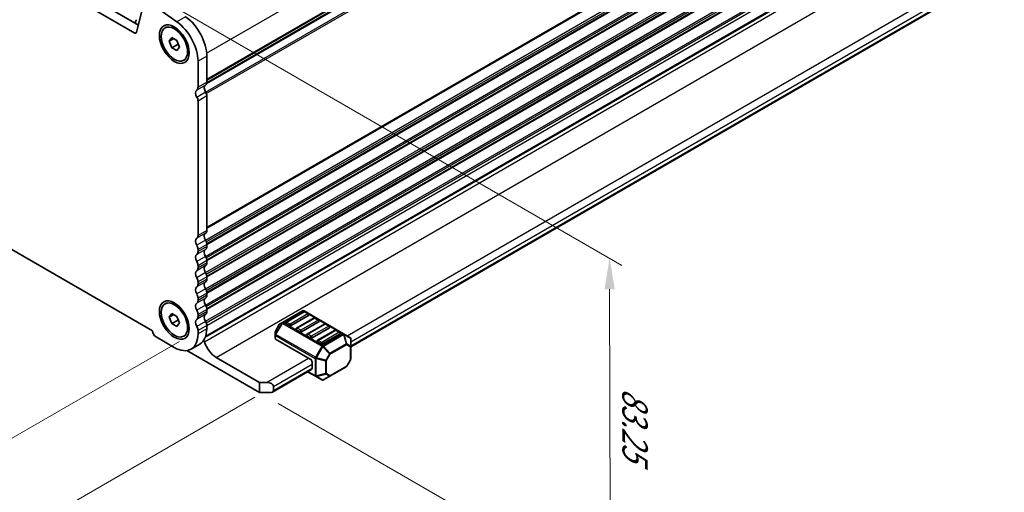
# Model space of a CAD drawing. Units: millimetres. Extents: x 0 to 6381, y 0 to 983.
# Drawn here: x 268 to 466, y 172 to 267 of the extents above; entities that cross this region are included whole.
import ezdxf

# ---------------------------------------------------------------- set-up
doc = ezdxf.new("R2010")
doc.units = ezdxf.units.MM
for name, color, linetype, lineweight in [('Dimension (ISO)', 7, 'Continuous', 18), ('Visible (ISO)', 7, 'Continuous', 35), ('Visible Narrow (ISO)', 7, 'Continuous', 25)]:
    doc.layers.add(name, color=color, linetype=linetype, lineweight=lineweight)
doc.styles.add('Note Text (TK)', font='MS PGothic.ttf')
doc.dimstyles.new('Default - Method 1b (TK)', dxfattribs={"dimscale": 2.5, "dimtxt": 2.5, "dimasz": 2.5, "dimexe": 1, "dimexo": 1.5, "dimgap": 1, "dimtad": 1, "dimtoh": 1, "dimrnd": 1e-08, "dimdsep": 46, "dimtxsty": 'Note Text (TK)', "dimcen": 0.09, "dimdle": 5, "dimclrd": 100, "dimclre": 100, "dimclrt": 7, "dimadec": 1, "dimazin": 1, "dimtfac": 1, "dimtmove": 0, "dimatfit": 3, "dimfxl": 1, "dimtolj": 1, "dimlwd": -1, "dimlwe": -1, "dimarcsym": 0})

# ---------------------------------------------------------------- blocks, each defined once
blk = doc.blocks.new('*D14')
at = {"layer": 'Defpoints', "color": 0}
for p in [(295.62, 272.04), (386.81, 219.39), (316.27, 192.35)]:
    blk.add_point(p, dxfattribs=at)
at = {"layer": 'Dimension (ISO)', "color": 100}
for p, q in [((299.37, 269.87), (389.31, 217.95)), ((386.97, 157.77), (386.82, 213.14)), ((320.03, 190.18), (389.49, 150.08))]:
    blk.add_line(p, q, dxfattribs=at)
for points in [[(387.86, 213.15), (385.78, 213.14), (386.81, 219.39)], [(388.01, 157.78), (385.93, 157.77), (386.98, 151.52)]]:
    blk.add_solid(points, dxfattribs=at)
at = {"layer": 'Dimension (ISO)', "color": 7, "insert": (391.92, 193.31), "char_height": 6.25, "attachment_point": 4, "rotation": 270.1515, "style": 'Note Text (TK)'}
blk.add_mtext('\\A1;{\\Q30.152;\\W0.815;\\H0.816x;83.25}', dxfattribs=at)
blk = doc.blocks.new('*D16')
at = {"layer": 'Defpoints', "color": 0}
for p in [(172.02, 280.33), (126.06, 253.79), (303.9, 204.81)]:
    blk.add_point(p, dxfattribs=at)
at = {"layer": 'Dimension (ISO)', "color": 100}
for p, q in [((168.27, 278.16), (123.56, 252.34)), ((252.51, 181.38), (131.49, 250.68)), ((300.14, 202.64), (255.43, 176.83))]:
    blk.add_line(p, q, dxfattribs=at)
for points in [[(132, 251.59), (130.97, 249.78), (126.06, 253.79)], [(253.03, 182.29), (252, 180.48), (257.94, 178.28)]]:
    blk.add_solid(points, dxfattribs=at)
at = {"layer": 'Dimension (ISO)', "color": 7, "insert": (187.86, 224.22), "char_height": 6.25, "attachment_point": 4, "rotation": 330.204, "style": 'Note Text (TK)'}
blk.add_mtext('\\A1;{\\Q30.204;\\W0.815;\\H0.816x;186.5}', dxfattribs=at)
blk = doc.blocks.new('*D17')
at = {"layer": 'Defpoints', "color": 0}
for p in [(171.32, 288.29), (88.23, 240.32), (319.1, 193.57)]:
    blk.add_point(p, dxfattribs=at)
at = {"layer": 'Dimension (ISO)', "color": 100}
for p, q in [((167.57, 286.12), (85.74, 238.88)), ((238.39, 153.23), (93.64, 237.18)), ((315.36, 191.41), (241.3, 148.65))]:
    blk.add_line(p, q, dxfattribs=at)
for points in [[(94.16, 238.08), (93.12, 236.28), (88.23, 240.32)], [(238.91, 154.13), (237.87, 152.33), (243.8, 150.1)]]:
    blk.add_solid(points, dxfattribs=at)
at = {"layer": 'Dimension (ISO)', "color": 7, "insert": (161.07, 204.42), "char_height": 6.25, "attachment_point": 4, "rotation": 329.8874, "style": 'Note Text (TK)'}
blk.add_mtext('\\A1;{\\H0.816x;\\Q29.887;\\W0.817;※220}', dxfattribs=at)

msp = doc.modelspace()

# ---------------------------------------------------------------- linework, layer by layer
at = {"layer": 'Visible (ISO)'}
for p, q in [((305.6367, 254.548), (463.7416, 345.8299)), ((305.6626, 254.6904), (463.6933, 345.9295)), ((291.1851, 264.6859), (184.7397, 326.1421)), ((186.5075, 327.1627), (291.902, 266.3131)), ((305.3736, 203.4732), (463.3674, 294.691)), ((305.4411, 203.6608), (462.9939, 294.624)), ((334.6588, 201.5696), (460.0668, 273.9739)), ((181.2162, 270.3247), (294.7086, 204.7999)), ((292.9948, 270.7433), (291.5281, 264.7973)), ((299.6393, 266.9655), (293.9473, 270.9612)), ((291.3781, 266.7056), (291.3086, 266.945)), ((291.3282, 267.095), (291.424, 267.1819)), ((297.2588, 265.7343), (297.5876, 265.9242)), ((298.1206, 263.063), (298.631, 263.789)), ((299.0045, 263.5733), (298.1206, 263.063)), ((298.631, 261.7477), (298.1206, 263.063)), ((298.631, 263.789), (299.6516, 263.1997)), ((299.8896, 262.4744), (298.631, 261.7477)), ((299.6516, 263.1997), (300.1619, 261.8845)), ((300.1619, 261.8845), (299.6516, 261.1585)), ((299.6516, 261.1585), (298.631, 261.7477)), ((305.6679, 260.0466), (305.6679, 254.7986)), ((301.0238, 259.2132), (301.3526, 259.403)), ((303.9001, 253.778), (303.9001, 259.026)), ((305.6679, 224.9964), (305.6679, 252.0329)), ((303.9001, 223.9758), (303.9001, 251.0122)), ((305.6679, 221.7304), (305.6679, 222.1632)), ((303.9001, 220.7098), (303.9001, 221.1426)), ((305.6679, 218.4644), (305.6679, 218.8972)), ((303.9001, 217.4438), (303.9001, 217.8766)), ((303.9001, 214.1778), (303.9001, 214.6106)), ((305.6679, 215.1984), (305.6679, 215.6313)), ((305.6679, 211.9324), (305.6679, 212.3653)), ((297.2588, 210.2124), (297.5876, 210.4023)), ((303.9001, 210.9118), (303.9001, 211.3447)), ((298.1206, 207.5411), (298.631, 208.2671)), ((298.631, 208.2671), (299.6516, 207.6778)), ((305.6679, 208.6664), (305.6679, 209.0993)), ((324.9629, 208.7964), (320.896, 206.4484)), ((325.1647, 208.5892), (321.6292, 206.548)), ((333.2189, 204.203), (325.2629, 208.7964)), ((326.1218, 208.181), (325.4147, 208.5892)), ((299.0045, 208.0514), (298.1206, 207.5411)), ((298.631, 206.2259), (298.1206, 207.5411)), ((299.8896, 206.9525), (298.631, 206.2259)), ((299.6516, 207.6778), (300.1619, 206.3626)), ((300.1619, 206.3626), (299.6516, 205.6366)), ((303.9001, 207.6458), (303.9001, 208.0787)), ((320.896, 206.4484), (320.3475, 206.1317)), ((326.1736, 207.8624), (322.638, 205.8212)), ((327.286, 207.3645), (323.7505, 205.3232)), ((328.2949, 206.6377), (324.7594, 204.5964)), ((328.2431, 206.9562), (327.536, 207.3645)), ((299.6516, 205.6366), (298.631, 206.2259)), ((303.9001, 204.188), (303.9001, 204.8127)), ((305.6679, 205.2086), (305.6679, 205.8333)), ((319.4561, 204.5877), (319.4561, 203.9543)), ((320.2377, 206.0219), (319.4962, 204.7377)), ((322.2845, 205.8212), (321.5774, 206.2294)), ((324.4058, 204.5964), (323.6987, 205.0047)), ((329.4073, 206.1397), (325.8718, 204.0985)), ((330.4162, 205.4129), (326.8807, 203.3717)), ((331.5286, 204.915), (327.9931, 202.8738)), ((330.3644, 205.7315), (329.6573, 206.1397)), ((332.4858, 204.5067), (331.7786, 204.915)), ((295.4502, 203.5552), (299.1271, 201.4323)), ((301.0238, 203.6913), (301.3526, 203.8811)), ((319.4561, 203.9543), (319.4561, 203.2393)), ((326.5271, 199.0851), (319.5439, 203.1168)), ((326.5271, 203.3717), (325.82, 203.7799)), ((328.6484, 202.1469), (327.9413, 202.5552)), ((332.5375, 204.1882), (329.002, 202.1469)), ((334.5088, 203.4583), (333.2189, 204.203)), ((334.6588, 201.6693), (334.6588, 203.1985)), ((316.2741, 192.349), (301.6271, 200.8055)), ((304.2699, 202.1186), (302.5021, 201.098)), ((334.6588, 199.0938), (334.6588, 201.6693)), ((307.5767, 199.4117), (316.2741, 194.3902)), ((326.8807, 198.4727), (326.8807, 197.248)), ((334.6187, 198.9438), (333.8772, 197.6596)), ((318.8954, 192.4686), (326.7771, 197.0191)), ((325.9665, 196.551), (327.562, 195.6298)), ((330.4763, 195.6496), (333.7674, 197.5498)), ((316.2741, 194.3902), (317.6883, 194.3902)), ((316.2741, 192.349), (316.2741, 194.3902)), ((327.562, 195.6298), (328.852, 194.8851)), ((329.152, 194.8851), (330.4763, 195.6496)), ((319.1025, 193.5737), (319.1025, 192.7572)), ((318.3954, 192.349), (316.2741, 192.349))]:
    msp.add_line(p, q, dxfattribs=at)
for centre, radius, start, end in [((325.1129, 208.5366), 0.3, 60, 120), ((325.2897, 208.3727), 0.25, 60, 120), ((321.7542, 206.3315), 0.25, 120, 180), ((325.9968, 207.9645), 0.25, 0, 60), ((327.411, 207.148), 0.25, 60, 120), ((328.1181, 206.7397), 0.25, 0, 60), ((319.7561, 204.5877), 0.3, 150, 180), ((320.4975, 205.8719), 0.3, 120, 150), ((323.8755, 205.1067), 0.25, 120, 180), ((329.5323, 205.9232), 0.25, 60, 120), ((330.2394, 205.515), 0.25, 0, 60), ((331.6536, 204.6985), 0.25, 60, 120), ((332.3608, 204.2902), 0.25, 0, 60), ((325.9968, 203.882), 0.25, 120, 180), ((328.1181, 202.6572), 0.25, 120, 180), ((334.3588, 203.1985), 0.3, 0, 60), ((334.3588, 199.0938), 0.3, 330, 0), ((333.6174, 197.8096), 0.3, 300, 330), ((329.002, 195.1449), 0.3, 240, 300)]:
    msp.add_arc(centre, radius, start, end, dxfattribs=at)
for centre, major_axis, start_param, end_param in [((300.8949, 262.8023), (3.375, -5.8457), 0.78539816, 2.24867493), ((291.4398, 266.9303), (-0.1, 0.1732), 0.12423582, 1.16815276), ((291.2469, 266.7203), (-0.1, 0.1732), 3.748828, 4.30974542), ((291.3124, 267.3466), (0.1, -0.1732), 0.12423582, 1.42889927), ((299.1271, 261.7817), (-3.375, 5.8457), 3.92699082, 5.39026758), ((291.1851, 265.0941), (0.25, -0.433), 5.49778714, 6.82423738), ((306.0568, 253.1574), (-0.625, 1.0825), 0.01840416, 1.58686715), ((304.784, 255.3088), (0.625, -1.0825), 0.01840416, 0.78539816), ((304.289, 252.1368), (-0.625, 1.0825), 0.01840416, 1.58686715), ((303.0162, 254.2882), (0.625, -1.0825), 0.01840416, 0.78539816), ((304.9254, 252.4615), (-0.525, 0.9093), 3.92699082, 4.7284598), ((303.1576, 251.4409), (-0.525, 0.9093), 3.92699082, 4.7284598), ((306.0568, 223.3553), (-0.625, 1.0825), 0.01840416, 1.55239217), ((304.784, 225.5067), (0.625, -1.0825), 0.01840416, 0.78539816), ((304.289, 222.3346), (-0.625, 1.0825), 0.01840416, 1.55239217), ((303.0162, 224.4861), (0.625, -1.0825), 0.01840416, 0.78539816), ((304.784, 222.6735), (-0.625, 1.0825), 3.92699082, 4.69398482), ((303.0162, 221.6529), (-0.625, 1.0825), 3.92699082, 4.69398482), ((303.0162, 221.2201), (0.625, -1.0825), 0.01840416, 0.78539816), ((306.0568, 220.0893), (-0.625, 1.0825), 0.01840416, 1.55239217), ((304.784, 222.2407), (0.625, -1.0825), 0.01840416, 0.78539816), ((304.289, 219.0687), (-0.625, 1.0825), 0.01840416, 1.55239217), ((303.0162, 218.3869), (-0.625, 1.0825), 3.92699082, 4.69398482), ((304.784, 219.4076), (-0.625, 1.0825), 3.92699082, 4.69398482), ((304.784, 218.9747), (0.625, -1.0825), 0.01840416, 0.78539816), ((304.289, 215.8027), (-0.625, 1.0825), 0.01840416, 1.55239217), ((303.0162, 217.9541), (0.625, -1.0825), 0.01840416, 0.78539816), ((306.0568, 216.8233), (-0.625, 1.0825), 0.01840416, 1.55239217), ((304.784, 216.1416), (-0.625, 1.0825), 3.92699082, 4.69398482), ((303.0162, 215.121), (-0.625, 1.0825), 3.92699082, 4.69398482), ((306.0568, 213.5573), (-0.625, 1.0825), 0.01840416, 1.55239217), ((304.784, 215.7087), (0.625, -1.0825), 0.01840416, 0.78539816), ((304.289, 212.5367), (-0.625, 1.0825), 0.01840416, 1.55239217), ((303.0162, 214.6881), (0.625, -1.0825), 0.01840416, 0.78539816), ((304.784, 212.8756), (-0.625, 1.0825), 3.92699082, 4.69398482), ((304.289, 209.2707), (-0.625, 1.0825), 0.01840416, 1.55239217), ((303.0162, 211.855), (-0.625, 1.0825), 3.92699082, 4.69398482), ((303.0162, 211.4221), (0.625, -1.0825), 0.01840416, 0.78539816), ((306.0568, 210.2913), (-0.625, 1.0825), 0.01840416, 1.55239217), ((304.784, 212.4427), (0.625, -1.0825), 0.01840416, 0.78539816), ((303.0162, 208.589), (-0.625, 1.0825), 3.92699082, 4.69398482), ((304.784, 209.6096), (-0.625, 1.0825), 3.92699082, 4.69398482), ((304.784, 209.1768), (0.625, -1.0825), 0.01840416, 0.78539816), ((304.289, 206.0047), (-0.625, 1.0825), 0.01840416, 1.55239217), ((303.0162, 208.1561), (0.625, -1.0825), 0.01840416, 0.78539816), ((306.0568, 207.0253), (-0.625, 1.0825), 0.01840416, 1.55239217), ((304.784, 206.3436), (-0.625, 1.0825), 3.92699082, 4.69398482), ((321.7542, 206.3315), (-0.25, 0), 0, 0.78539816), ((325.9968, 207.9645), (0.25, 0), 5.49778714, 6.28318531), ((328.1181, 206.7397), (0.25, 0), 5.49778714, 6.28318531), ((295.4502, 204.4125), (0.525, -0.9093), 3.97462788, 5.49778714), ((303.0162, 205.323), (-0.625, 1.0825), 3.92699082, 4.69398482), ((300.8949, 207.9643), (3.375, -5.8457), 0, 0.78539816), ((322.4613, 205.9232), (-0.25, 0), 0.78539816, 2.35619449), ((323.8755, 205.1067), (-0.25, 0), 0, 0.78539816), ((324.5826, 204.6985), (-0.25, 0), 0.78539816, 2.35619449), ((330.2394, 205.515), (0.25, 0), 5.49778714, 6.28318531), ((299.1271, 206.9437), (3.375, -5.8457), 5.49778714, 7.06858347), ((304.872, 202.6061), (0.2501, -0.4331), 1.19839819, 1.82526479), ((307.5767, 202.4131), (1.838, -3.1835), 4.33999084, 5.49778714), ((319.7561, 203.2393), (-0.3, 0), 0, 0.78539816), ((325.9968, 203.882), (-0.25, 0), 0, 0.78539816), ((326.7039, 203.4737), (-0.25, 0), 0.78539816, 2.35619449), ((328.1181, 202.6572), (-0.25, 0), 0, 0.78539816), ((332.3608, 204.2902), (0.25, 0), 5.49778714, 6.28318531), ((328.8252, 202.249), (-0.25, 0), 0.78539816, 2.35619449), ((326.5271, 198.6768), (0.25, -0.433), 0.78539816, 2.35619449), ((326.5271, 197.4521), (0.25, -0.433), 0, 0.78539816), ((317.6883, 193.5737), (-1.4142, 0), 3.14159265, 4.71238898), ((318.3954, 192.7572), (0.7071, 0), 4.71238898, 6.28318531)]:
    msp.add_ellipse(centre, major_axis=major_axis, ratio=0.57735027, start_param=start_param, end_param=end_param, dxfattribs=at)
for centre, major_axis in [((299.1271, 262.4656), (-2.125, 3.6806)), ((299.1413, 262.4737), (1.8825, -3.2606)), ((299.1271, 206.9437), (-2.125, 3.6806)), ((299.1413, 206.9519), (1.8825, -3.2606))]:
    msp.add_ellipse(centre, major_axis=major_axis, ratio=0.57735027, dxfattribs=at)
for points, weights in [([(299.8562, 262.6723), (299.8746, 262.5777), (299.8896, 262.4744)], [1.03330933202, 1.01898436865, 1]), ([(299.8896, 262.4744), (299.9148, 262.4664), (299.9392, 262.4583)], [1, 1.00516298229, 1.0099813454]), ([(299.8562, 207.1504), (299.8746, 207.0558), (299.8896, 206.9525)], [1.03330933202, 1.01898436865, 1]), ([(299.8896, 206.9525), (299.9148, 206.9445), (299.9392, 206.9364)], [1, 1.00516298229, 1.0099813454])]:
    msp.add_rational_spline(points, weights, degree=2, dxfattribs=at)
at = {"layer": 'Visible Narrow (ISO)'}
for p, q in [((305.6412, 260.6436), (464.2366, 352.2087)), ((305.6674, 254.7647), (463.7537, 346.0359)), ((305.6679, 255.411), (464.2366, 346.9607)), ((305.6679, 255.242), (464.1376, 346.7345)), ((305.4136, 252.8286), (464.1376, 344.4679)), ((305.568, 252.52), (464.2366, 344.1274)), ((305.6679, 225.6087), (464.2366, 317.1584)), ((305.6679, 225.4397), (464.1376, 316.9323)), ((305.4136, 223.0264), (464.1376, 314.6657)), ((305.5602, 222.7135), (464.2366, 314.3253)), ((305.6561, 222.336), (464.2366, 313.8924)), ((305.6678, 222.1737), (464.1376, 313.6663)), ((305.4136, 219.7605), (464.1376, 311.3998)), ((305.5602, 219.4475), (464.2366, 311.0593)), ((305.6561, 219.07), (464.2366, 310.6264)), ((305.6678, 218.9077), (464.1376, 310.4003)), ((305.4136, 216.4945), (464.1376, 308.1338)), ((305.5602, 216.1815), (464.2366, 307.7933)), ((305.6561, 215.804), (464.2366, 307.3605)), ((305.6678, 215.6417), (464.1376, 307.1343)), ((305.4136, 213.2285), (464.1376, 304.8678)), ((305.5602, 212.9155), (464.2366, 304.5273)), ((305.6561, 212.538), (464.2366, 304.0945)), ((305.6678, 212.3758), (464.1376, 303.8683)), ((305.4136, 209.9625), (464.1376, 301.6018)), ((305.5602, 209.6495), (464.2366, 301.2613)), ((305.6561, 209.272), (464.2366, 300.8285)), ((305.6678, 209.1098), (464.1376, 300.6023)), ((305.4136, 206.6965), (464.1376, 298.3358)), ((305.5602, 206.3835), (464.2366, 297.9953)), ((305.6679, 205.821), (464.2366, 297.3707)), ((305.1959, 202.583), (463.9414, 294.2348)), ((307.5767, 199.4117), (466.3222, 291.0634)), ((333.9517, 203.7799), (459.4633, 276.244)), ((334.6588, 202.5552), (460.1704, 275.0193)), ((334.6588, 201.7387), (460.1704, 274.2028)), ((301.4071, 267.9861), (299.6393, 266.9655)), ((291.553, 264.8983), (291.1851, 264.6859)), ((305.6679, 260.0466), (303.9001, 259.026)), ((305.4204, 254.2331), (303.6526, 253.2125)), ((305.6679, 254.7985), (303.9001, 253.7779)), ((305.4419, 252.7792), (303.6741, 251.7586)), ((305.6679, 252.0329), (303.9001, 251.0122)), ((305.4204, 224.431), (303.6526, 223.4104)), ((305.6679, 224.9964), (303.9001, 223.9758)), ((305.4204, 223.0144), (303.6526, 221.9938)), ((305.6679, 222.1632), (303.9001, 221.1426)), ((305.4204, 221.165), (303.6526, 220.1444)), ((305.6679, 221.7304), (303.9001, 220.7098)), ((305.4204, 219.7484), (303.6526, 218.7278)), ((305.6679, 218.8972), (303.9001, 217.8766)), ((305.6679, 218.4644), (303.9001, 217.4438)), ((305.4204, 217.899), (303.6526, 216.8784)), ((305.4204, 216.4824), (303.6526, 215.4618)), ((305.4204, 214.633), (303.6526, 213.6124)), ((305.6679, 215.6313), (303.9001, 214.6106)), ((305.6679, 215.1984), (303.9001, 214.1778)), ((305.4204, 213.2164), (303.6526, 212.1958)), ((305.6679, 212.3653), (303.9001, 211.3447)), ((305.4204, 211.367), (303.6526, 210.3464)), ((305.6679, 211.9324), (303.9001, 210.9118)), ((305.4204, 209.9505), (303.6526, 208.9298)), ((305.6679, 209.0993), (303.9001, 208.0787)), ((305.6679, 208.6664), (303.9001, 207.6458)), ((321.046, 206.4335), (325.1129, 208.7816)), ((321.7542, 206.5356), (325.2897, 208.5768)), ((325.1129, 208.7816), (333.0689, 204.1882)), ((325.2897, 208.5768), (325.9968, 208.1686)), ((305.4204, 208.101), (303.6526, 207.0804)), ((305.4204, 206.6845), (303.6526, 205.6639)), ((320.7899, 206.3364), (319.5, 204.1022)), ((319.6061, 204.0409), (320.896, 206.2752)), ((320.2414, 206.0197), (320.7899, 206.3364)), ((320.896, 206.2752), (320.7899, 206.3364)), ((320.896, 206.2752), (328.852, 201.6818)), ((329.002, 201.8402), (321.046, 206.4335)), ((322.4613, 206.1274), (321.7542, 206.5356)), ((325.9968, 208.1686), (322.4613, 206.1274)), ((323.8755, 205.3109), (327.411, 207.3521)), ((328.1181, 206.9439), (324.5826, 204.9026)), ((327.411, 207.3521), (328.1181, 206.9439)), ((305.6679, 205.8333), (303.9001, 204.8127)), ((305.6679, 205.2086), (303.9001, 204.188)), ((319.4962, 204.7377), (319.5, 204.7356)), ((319.5, 204.7356), (320.2414, 206.0197)), ((319.5, 204.1022), (319.5, 204.7356)), ((320.2414, 206.0197), (320.2377, 206.0219)), ((324.5826, 204.9026), (323.8755, 205.3109)), ((325.9968, 204.0861), (329.5323, 206.1274)), ((330.2394, 205.7191), (326.7039, 203.6779)), ((328.1181, 202.8614), (331.6536, 204.9026)), ((332.3608, 204.4944), (328.8252, 202.4531)), ((329.5323, 206.1274), (330.2394, 205.7191)), ((331.6536, 204.9026), (332.3608, 204.4944)), ((319.6061, 204.0409), (319.5, 204.1022)), ((319.5439, 203.1168), (319.5439, 203.8319)), ((319.5439, 203.8319), (327.4999, 199.2385)), ((327.562, 199.4475), (319.6061, 204.0409)), ((326.7039, 203.6779), (325.9968, 204.0861)), ((328.8252, 202.4531), (328.1181, 202.8614)), ((333.0689, 204.1882), (329.002, 201.8402)), ((329.152, 201.6818), (333.2189, 204.0298)), ((333.2189, 204.0298), (333.7674, 202.184)), ((333.8735, 202.1945), (333.325, 204.0403)), ((333.325, 204.0403), (334.6149, 203.2956)), ((334.6149, 203.2956), (334.6149, 201.7665)), ((328.852, 201.6818), (327.562, 199.4475)), ((327.756, 199.3356), (329.0459, 201.5698)), ((328.852, 201.6818), (329.0459, 201.5698)), ((329.0459, 201.5698), (330.3702, 200.1719)), ((330.4763, 200.2839), (329.152, 201.6818)), ((333.7674, 202.184), (330.4763, 200.2839)), ((330.5384, 200.0748), (333.8296, 201.9749)), ((333.8296, 201.9749), (334.571, 201.5469)), ((334.6149, 201.7665), (333.8735, 202.1945)), ((334.571, 201.5469), (334.571, 198.9713)), ((317.6883, 194.3902), (326.1736, 199.2892)), ((327.4999, 199.2385), (327.4999, 195.7672)), ((327.562, 199.4475), (327.756, 199.3356)), ((327.712, 195.7164), (327.712, 199.1877)), ((327.712, 199.1877), (329.5848, 198.7399)), ((329.6288, 198.8877), (327.756, 199.3356)), ((329.5848, 198.7399), (329.5848, 196.1643)), ((330.3702, 200.1719), (329.6288, 198.8877)), ((329.6288, 198.8877), (329.797, 198.7906)), ((329.797, 198.7906), (330.5384, 200.0748)), ((329.797, 196.215), (329.797, 198.7906)), ((330.5384, 200.0748), (330.3702, 200.1719)), ((334.571, 198.9713), (333.8296, 197.6871)), ((334.6187, 198.9438), (334.571, 198.9713)), ((319.1025, 193.5737), (326.8807, 198.0645)), ((319.1025, 192.7572), (326.8807, 197.248)), ((327.4999, 195.7672), (326.0543, 196.6018)), ((333.8296, 197.6871), (330.5384, 195.787)), ((333.8296, 197.6871), (333.8772, 197.6596)), ((329.5848, 196.1643), (327.712, 195.7164)), ((327.756, 195.6193), (329.6288, 196.0672)), ((329.0459, 194.8746), (327.756, 195.6193)), ((330.3702, 195.6391), (329.0459, 194.8746)), ((329.6288, 196.0672), (330.3702, 195.6391)), ((330.5384, 195.787), (329.797, 196.215))]:
    msp.add_line(p, q, dxfattribs=at)
for centre, major_axis, ratio, start_param, end_param in [((325.1129, 208.5366), (-0.15, 0.2598), 0.57735027, 5.49778714, 6.28318531), ((325.1129, 208.5366), (0.15, 0.2598), 0.57735027, 0, 0.78539816), ((325.2897, 208.3727), (-0.125, 0.2165), 0.57735027, 5.49778714, 6.28318531), ((325.2897, 208.3727), (0.125, 0.2165), 0.57735027, 0, 0.78539816), ((321.046, 206.1886), (-0.15, 0.2598), 0.94586217, 0, 0.54802841), ((321.046, 206.1886), (-0.15, 0.2598), 0.57735027, 5.49778714, 6.28318531), ((321.046, 206.1886), (-0.15, -0.2598), 0.57735027, 3.92699082, 4.71238898), ((321.7542, 206.3315), (0.125, 0.2165), 0.57735027, 0.78539816, 2.35619449), ((321.7542, 206.3315), (-0.125, 0.2165), 0.57735027, 5.49778714, 6.28318531), ((325.9968, 207.9645), (0.125, 0.2165), 0.57735027, 0, 0.78539816), ((325.9968, 207.9645), (0.125, -0.2165), 0.57735027, 0.78539816, 2.35619449), ((327.411, 207.148), (-0.125, 0.2165), 0.57735027, 5.49778714, 6.28318531), ((327.411, 207.148), (0.125, 0.2165), 0.57735027, 0, 0.78539816), ((328.1181, 206.7397), (0.125, 0.2165), 0.57735027, 0, 0.78539816), ((328.1181, 206.7397), (0.125, -0.2165), 0.57735027, 0.78539816, 2.35619449), ((319.7561, 204.5877), (-0.3, 0), 0.94586217, 5.7351569, 6.28318531), ((320.4975, 205.8719), (-0.15, 0.2598), 0.94586217, 0, 0.54802841), ((322.4613, 205.9232), (-0.125, -0.2165), 0.57735027, 3.92699082, 5.49778714), ((322.4613, 205.9232), (-0.125, 0.2165), 0.57735027, 3.92699082, 5.49778714), ((323.8755, 205.1067), (0.125, 0.2165), 0.57735027, 0.78539816, 2.35619449), ((323.8755, 205.1067), (-0.125, 0.2165), 0.57735027, 5.49778714, 6.28318531), ((324.5826, 204.6985), (-0.125, -0.2165), 0.57735027, 3.92699082, 5.49778714), ((324.5826, 204.6985), (-0.125, 0.2165), 0.57735027, 3.92699082, 5.49778714), ((329.5323, 205.9232), (-0.125, 0.2165), 0.57735027, 5.49778714, 6.28318531), ((329.5323, 205.9232), (0.125, 0.2165), 0.57735027, 0, 0.78539816), ((330.2394, 205.515), (0.125, 0.2165), 0.57735027, 0, 0.78539816), ((330.2394, 205.515), (0.125, -0.2165), 0.57735027, 0.78539816, 2.35619449), ((331.6536, 204.6985), (-0.125, 0.2165), 0.57735027, 5.49778714, 6.28318531), ((331.6536, 204.6985), (0.125, 0.2165), 0.57735027, 0, 0.78539816), ((332.3608, 204.2902), (0.125, 0.2165), 0.57735027, 0, 0.78539816), ((332.3608, 204.2902), (0.125, -0.2165), 0.57735027, 0.78539816, 2.35619449), ((319.7561, 203.9543), (-0.3, 0), 0.94586217, 5.7351569, 6.28318531), ((319.7561, 203.9543), (-0.3, 0), 0.57735027, 0, 0.78539816), ((319.7561, 203.9543), (0.15, 0.2598), 0.57735027, 1.57079633, 2.35619449), ((325.9968, 203.882), (0.125, 0.2165), 0.57735027, 0.78539816, 2.35619449), ((325.9968, 203.882), (-0.125, 0.2165), 0.57735027, 5.49778714, 6.28318531), ((326.7039, 203.4737), (-0.125, -0.2165), 0.57735027, 3.92699082, 5.49778714), ((326.7039, 203.4737), (-0.125, 0.2165), 0.57735027, 3.92699082, 5.49778714), ((328.1181, 202.6572), (0.125, 0.2165), 0.57735027, 0.78539816, 2.35619449), ((328.1181, 202.6572), (-0.125, 0.2165), 0.57735027, 5.49778714, 6.28318531), ((328.8252, 202.249), (-0.125, -0.2165), 0.57735027, 3.92699082, 5.49778714), ((328.8252, 202.249), (-0.125, 0.2165), 0.57735027, 3.92699082, 5.49778714), ((333.0689, 203.9432), (0.15, 0.2598), 0.57735027, 0, 0.78539816), ((333.0689, 203.9432), (0.15, -0.2598), 0.57735027, 1.57079633, 2.35619449), ((333.0689, 203.9432), (0.15, 0.2598), 0.81649658, 5.49778714, 6.28318531), ((333.0689, 203.9432), (-0.2876, -0.0855), 0.16228429, 3.568143, 4.11617141), ((334.3588, 203.1985), (0.15, 0.2598), 0.81649658, 5.49778714, 6.28318531), ((334.3588, 203.1985), (0.3, 0), 0.62129358, 0, 0.54802841), ((329.002, 201.5952), (-0.15, -0.2598), 0.57735027, 3.92699082, 4.71238898), ((329.002, 201.5952), (0.15, -0.2598), 0.57735027, 1.57079633, 2.35619449), ((329.002, 201.5952), (0.2178, 0.2063), 0.16228429, 4.76057814, 5.30860655), ((333.6174, 202.0974), (-0.2876, -0.0855), 0.16228429, 3.568143, 4.11617141), ((333.6174, 202.0974), (0.15, -0.2598), 0.57735027, 0.78539816, 1.57079633), ((333.6174, 202.0974), (0.15, 0.2598), 0.81649658, 4.71238898, 5.49778714), ((334.3588, 201.6693), (-0.15, -0.2598), 0.81649658, 1.57079633, 2.35619449), ((334.3588, 201.6693), (0.3, 0), 0.57735027, 5.49778714, 6.28318531), ((334.3588, 201.6693), (0.3, 0), 0.62129358, 0, 0.54802841), ((327.712, 199.3609), (0.15, 0.2598), 0.57735027, 1.57079633, 2.35619449), ((327.712, 199.3609), (0.3, 0), 0.57735027, 3.92699082, 4.71238898), ((327.712, 199.3609), (-0.0698, -0.2918), 0.16228429, 0.97457876, 1.52260716), ((329.5848, 198.9131), (-0.0698, -0.2918), 0.16228429, 0.97457876, 1.52260716), ((329.5848, 198.9131), (0.3, 0), 0.57735027, 4.71238898, 5.49778714), ((330.3263, 200.1973), (-0.2178, -0.2063), 0.16228429, 1.61898549, 2.1670139), ((330.3263, 200.1973), (-0.15, 0.2598), 0.57735027, 3.92699082, 4.71238898), ((334.3588, 199.0938), (0.3, 0), 0.57735027, 5.49778714, 6.28318531), ((333.6174, 197.8096), (0.15, -0.2598), 0.57735027, 0, 0.78539816), ((327.712, 195.8896), (-0.15, -0.2598), 0.57735027, 5.49778714, 6.28318531), ((327.712, 195.8896), (0.3, 0), 0.57735027, 3.92699082, 4.71238898), ((327.712, 195.8896), (-0.15, -0.2598), 0.81649658, 0, 0.78539816), ((327.712, 195.8896), (-0.0698, 0.2918), 0.16228429, 2.1670139, 2.71504231), ((329.002, 195.1449), (-0.15, -0.2598), 0.81649658, 0, 0.78539816), ((329.002, 195.1449), (0.15, -0.2598), 0.62129358, 5.7351569, 6.28318531), ((329.5848, 196.3375), (-0.3, 0), 0.57735027, 1.57079633, 2.35619449), ((329.5848, 196.3375), (0.0698, -0.2918), 0.16228429, 5.30860655, 5.85663496), ((329.5848, 196.3375), (0.15, 0.2598), 0.81649658, 3.92699082, 4.71238898), ((330.3263, 195.9094), (-0.15, -0.2598), 0.81649658, 0.78539816, 1.57079633), ((330.3263, 195.9094), (0.15, -0.2598), 0.62129358, 5.7351569, 6.28318531), ((330.3263, 195.9094), (0.15, -0.2598), 0.57735027, 0, 0.78539816)]:
    msp.add_ellipse(centre, major_axis=major_axis, ratio=ratio, start_param=start_param, end_param=end_param, dxfattribs=at)

# ---------------------------------------------------------------- dimensions: what is measured, and where the dimension line sits
at = {"layer": 'Dimension (ISO)', "color": 100}
for base, p1, p2, angle, text, override, picture, middle in [((88.2329, 240.3178), (319.1025, 193.5737), (171.318, 288.287), 329.887356, '{\\H0.816x;\\Q29.887;\\W0.817;※<>}', {"dimtoh": 0, "dimdec": 2, "dimlfac": 1.254578, "dimpost": '', "dimtp": 0, "dimtm": 0, "dimtdec": 2, "dimtofl": 0, "dimatfit": 1}, '*D17', (166.0143, 195.2066)), ((126.0627, 253.7902), (303.9001, 204.8127), (172.0247, 280.3263), 330.203968, '{\\Q30.204;\\W0.815;\\H0.816x;<>}', {"dimtoh": 0, "dimdec": 2, "dimlfac": 1.227265, "dimtp": 0, "dimtm": 0, "dimtdec": 2, "dimtofl": 0, "dimatfit": 1}, '*D16', (192.0004, 216.0334)), ((386.8053, 219.3935), (316.2741, 192.349), (295.6175, 272.0408), 270.151511, '{\\Q30.152;\\W0.815;\\H0.816x;<>}', {"dimtoh": 0, "dimdec": 2, "dimlfac": 1.043937, "dimtp": 0, "dimtm": 0, "dimtdec": 2, "dimtofl": 0, "dimatfit": 1}, '*D14', (386.8951, 185.4589))]:
    dim = msp.add_linear_dim(base=base, p1=p1, p2=p2, angle=angle, text=text, dimstyle='Default - Method 1b (TK)', override=override, dxfattribs=at)
    dim.commit()
    dim.dimension.update_dxf_attribs({"geometry": picture, "text_midpoint": middle, "dimtype": 160})

doc.saveas('drawing.dxf')
